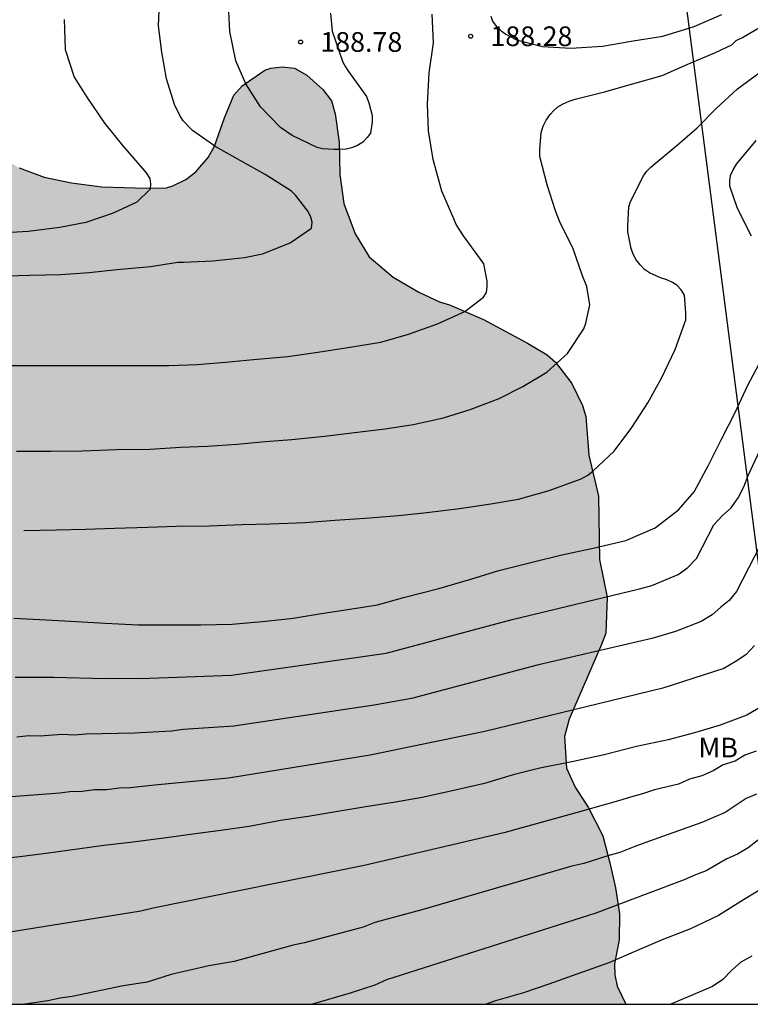
# Model space of a CAD drawing. Units: millimetres. Extents: x 576794 to 577145, y 4795290 to 4795541.
# Drawn here: x 576966 to 576993, y 4795290 to 4795328 of the extents above; entities that cross this region are included whole.
import ezdxf

# ---------------------------------------------------------------- set-up
doc = ezdxf.new("R2010")
doc.units = ezdxf.units.MM
for name, color, linetype in [('010106', 9, 'Continuous'), ('020104', 34, 'Continuous'), ('020204', 9, 'Continuous'), ('020308', 9, 'Continuous'), ('100106', 63, 'Continuous'), ('100301', 7, 'Continuous'), ('220104', 9, 'LINEA_ELECTRICA'), ('990504', 63, 'Continuous')]:
    doc.layers.add(name, color=color, linetype=linetype)
doc.layers.add('020105', color=24, linetype='Continuous', lineweight=30)
doc.styles.add('ARIAL', font='ARIAL.TTF', dxfattribs={"height": 1})
doc.linetypes.add('LINEA_ELECTRICA', pattern='A,7.5,-0.3,["E",Standard,S=0.25,R=0,X=-0.1,Y=-0.1],-0.3', length=8.1)

# ---------------------------------------------------------------- blocks, each defined once
blk = doc.blocks.new('COTAPU')
blk.add_circle((0, 0), 0.075)

msp = doc.modelspace()

# ---------------------------------------------------------------- hatches: boundary and pattern name
at = {"layer": '990504'}
msp.add_hatch(color=256, dxfattribs=at).paths.add_polyline_path([(576860.407, 4795291.388), (576860.673, 4795293.19), (576860.701, 4795294.136), (576860.575, 4795294.816), (576860.431, 4795295.258), (576860.031, 4795296.318), (576859.553, 4795297.348), (576859.481, 4795297.986), (576859.763, 4795298.526), (576860.429, 4795299.35), (576860.815, 4795299.518), (576861.015, 4795299.528), (576861.201, 4795299.484), (576861.395, 4795299.398), (576861.801, 4795298.932), (576861.925, 4795298.528), (576861.925, 4795298.302), (576861.731, 4795296.834), (576861.691, 4795295.652), (576861.713, 4795294.782), (576861.801, 4795294.394), (576861.901, 4795294.254), (576862.119, 4795294.058), (576862.255, 4795294), (576862.389, 4795293.994), (576862.525, 4795294.05), (576862.741, 4795294.72), (576862.765, 4795295.368), (576862.981, 4795296.462), (576863.057, 4795296.67), (576863.417, 4795297.212), (576863.589, 4795297.348), (576864.615, 4795297.436), (576867.233, 4795297.436), (576868.725, 4795298.018), (576869.089, 4795298.258), (576869.405, 4795298.584), (576869.661, 4795298.964), (576869.745, 4795300.462), (576869.927, 4795300.826), (576870.071, 4795300.97), (576872.689, 4795301.818), (576875.702, 4795302.731), (576878.56, 4795303.203), (576879.672, 4795303.503), (576880.64, 4795303.928), (576881.648, 4795304.432), (576882.1, 4795304.512), (576885.464, 4795304.54), (576886.092, 4795304.46), (576886.308, 4795304.388), (576887.188, 4795303.912), (576887.552, 4795303.528), (576887.812, 4795303.144), (576887.904, 4795302.932), (576888.124, 4795301.972), (576888.616, 4795300.856), (576888.932, 4795299.852), (576889.46, 4795298.988), (576889.84, 4795298.58), (576890.232, 4795298.264), (576891.228, 4795297.804), (576892.04, 4795297.344), (576892.68, 4795296.524), (576893.052, 4795296.208), (576893.224, 4795296.108), (576893.888, 4795295.864), (576894.424, 4795295.76), (576896.244, 4795295.764), (576897.208, 4795295.832), (576899.304, 4795296.388), (576899.664, 4795296.584), (576900.572, 4795297.252), (576900.696, 4795297.416), (576900.804, 4795297.664), (576900.916, 4795298.144), (576901.452, 4795299.844), (576902.128, 4795301.084), (576902.572, 4795302.096), (576902.708, 4795302.552), (576903.512, 4795304.264), (576903.724, 4795304.592), (576904.312, 4795305.288), (576904.968, 4795305.76), (576905.616, 4795306.08), (576906.084, 4795306.208), (576906.332, 4795306.232), (576908.408, 4795306.236), (576908.68, 4795306.292), (576908.952, 4795306.408), (576910.032, 4795306.952), (576910.492, 4795307.3), (576912.092, 4795308.792), (576912.624, 4795309.191), (576913.264, 4795309.843), (576913.512, 4795310.211), (576913.836, 4795310.851), (576913.904, 4795311.291), (576913.896, 4795312.103), (576913.648, 4795312.863), (576913.408, 4795314.183), (576913.292, 4795314.555), (576912.88, 4795315.247), (576912.832, 4795315.487), (576912.832, 4795315.755), (576912.92, 4795316.775), (576913.152, 4795317.175), (576913.432, 4795317.443), (576914.028, 4795317.655), (576914.532, 4795317.631), (576914.728, 4795317.563), (576915.356, 4795317.175), (576917.28, 4795315.499), (576917.636, 4795315.279), (576917.924, 4795315.211), (576918.536, 4795315.239), (576918.9, 4795315.407), (576919.38, 4795315.887), (576919.664, 4795316.259), (576920.252, 4795317.295), (576920.928, 4795318.043), (576921.816, 4795318.767), (576922.231, 4795318.995), (576923.303, 4795319.371), (576924.143, 4795319.579), (576924.707, 4795319.587), (576925.851, 4795319.479), (576926.811, 4795319.259), (576927.407, 4795319.183), (576928.011, 4795319.187), (576928.375, 4795319.239), (576929.299, 4795319.627), (576929.767, 4795320.031), (576930.223, 4795320.763), (576930.735, 4795321.711), (576931.323, 4795322.551), (576931.695, 4795322.907), (576931.919, 4795323.043), (576932.391, 4795323.227), (576932.843, 4795323.259), (576933.111, 4795323.195), (576933.387, 4795323.071), (576933.559, 4795322.947), (576933.839, 4795322.611), (576934.991, 4795320.527), (576935.319, 4795320.059), (576935.791, 4795319.667), (576936.831, 4795319.147), (576937.623, 4795318.883), (576938.223, 4795318.847), (576939.527, 4795318.959), (576940.495, 4795319.263), (576942.663, 4795320.307), (576943.819, 4795320.691), (576945.091, 4795320.938), (576946.107, 4795321.234), (576947.051, 4795321.686), (576947.547, 4795322.042), (576949.591, 4795324.142), (576950.023, 4795324.43), (576950.975, 4795324.85), (576953.615, 4795325.434), (576956.771, 4795325.958), (576957.803, 4795326.038), (576959.299, 4795326.018), (576959.719, 4795325.886), (576960.775, 4795325.346), (576962.822, 4795324.058), (576964.622, 4795322.77), (576965.646, 4795322.15), (576966.606, 4795321.802), (576967.646, 4795321.582), (576968.798, 4795321.43), (576970.502, 4795321.382), (576971.258, 4795321.394), (576971.506, 4795321.466), (576971.994, 4795321.71), (576972.37, 4795321.998), (576972.846, 4795322.546), (576973.09, 4795322.97), (576973.47, 4795324.05), (576973.826, 4795324.922), (576974.138, 4795325.278), (576975.006, 4795325.866), (576975.23, 4795325.95), (576975.666, 4795325.998), (576976.13, 4795325.942), (576976.598, 4795325.682), (576977.214, 4795325.134), (576977.538, 4795324.698), (576977.686, 4795324.202), (576977.83, 4795323.126), (576977.854, 4795321.898), (576978.006, 4795320.794), (576978.442, 4795319.642), (576978.974, 4795318.758), (576979.894, 4795317.994), (576980.87, 4795317.414), (576981.65, 4795317.05), (576982.034, 4795316.93), (576983.334, 4795316.378), (576985.01, 4795315.478), (576985.75, 4795315.038), (576986.074, 4795314.758), (576986.694, 4795313.942), (576987.102, 4795313.106), (576987.222, 4795312.682), (576987.341, 4795311.218), (576987.705, 4795309.646), (576987.745, 4795307.242), (576988.041, 4795305.81), (576987.981, 4795304.442), (576987.821, 4795303.998), (576986.585, 4795301.166), (576986.409, 4795300.502), (576986.485, 4795299.298), (576986.817, 4795298.574), (576987.325, 4795297.786), (576987.873, 4795296.726), (576988.137, 4795295.694), (576988.353, 4795294.734), (576988.505, 4795293.75), (576988.493, 4795292.762), (576988.321, 4795291.846), (576988.325, 4795291.43), (576988.413, 4795290.998), (576988.752, 4795290.309), (576859.922, 4795290.312)])

# ---------------------------------------------------------------- linework, layer by layer
at = {"layer": '010106', "flags": 128}
msp.add_lwpolyline([(576794.336, 4795290.314), (577144.326, 4795290.306), (577144.331, 4795540.299), (576794.341, 4795540.306)], close=True, dxfattribs=at)
at = {"layer": '020104', "flags": 128}
for points, elevation in [([(576964.787, 4795318.025), (576966.037, 4795318.069), (576967.237, 4795318.091), (576968.315, 4795318.165), (576969.373, 4795318.279), (576970.647, 4795318.397), (576971.691, 4795318.557), (576971.901, 4795318.555), (576973.023, 4795318.615), (576974.229, 4795318.735), (576974.909, 4795318.877), (576975.973, 4795319.293), (576976.783, 4795319.855), (576976.811, 4795320.081), (576976.761, 4795320.279), (576976.649, 4795320.495), (576976.177, 4795321.115), (576976.017, 4795321.257), (576975.021, 4795321.893), (576974.061, 4795322.431), (576973.141, 4795322.957), (576972.245, 4795323.571), (576971.899, 4795323.935), (576971.763, 4795324.139), (576971.561, 4795324.565), (576971.261, 4795325.537), (576971.087, 4795326.549), (576970.961, 4795327.555), (576971.009, 4795328.749)], 187), ([(576977.505, 4795328.043), (576977.565, 4795327.357), (576977.975, 4795326.177), (576978.075, 4795325.999), (576978.195, 4795325.825), (576978.879, 4795324.861), (576978.965, 4795324.629), (576979.087, 4795324.139), (576979.093, 4795323.897), (576979.021, 4795323.475), (576978.901, 4795323.301), (576978.739, 4795323.129), (576978.535, 4795322.997), (576978.307, 4795322.911), (576978.101, 4795322.867), (576977.875, 4795322.845), (576977.643, 4795322.845), (576977.205, 4795322.875), (576976.999, 4795322.931), (576976.039, 4795323.379), (576975.601, 4795323.693), (576974.841, 4795324.471), (576974.277, 4795325.345), (576973.895, 4795326.229), (576973.665, 4795327.347), (576973.625, 4795328.351)], 188), ([(576964.705, 4795314.629), (576965.739, 4795314.629), (576966.875, 4795314.629), (576968.203, 4795314.629), (576969.265, 4795314.629), (576970.325, 4795314.629), (576971.345, 4795314.629), (576972.431, 4795314.661), (576973.509, 4795314.755), (576974.573, 4795314.853), (576975.877, 4795314.969), (576977.015, 4795315.131), (576978.161, 4795315.307), (576979.417, 4795315.509), (576980.471, 4795315.815), (576981.575, 4795316.207), (576982.615, 4795316.679), (576983.335, 4795317.231), (576983.441, 4795317.409), (576983.471, 4795317.629), (576983.471, 4795317.841), (576983.341, 4795318.499), (576983.217, 4795318.677), (576982.571, 4795319.563), (576982.291, 4795319.989), (576982.193, 4795320.213), (576981.747, 4795321.269), (576981.411, 4795322.471), (576981.235, 4795323.565), (576981.193, 4795324.571), (576981.255, 4795325.769), (576981.425, 4795326.915), (576981.379, 4795328)], 188), ([(576967.365, 4795327.803), (576967.407, 4795326.651), (576967.743, 4795325.609), (576968.231, 4795324.845), (576968.897, 4795323.855), (576969.595, 4795322.987), (576970.339, 4795322.135), (576970.487, 4795321.965), (576970.627, 4795321.751), (576970.645, 4795321.537), (576970.633, 4795321.337), (576970.129, 4795320.849), (576969.235, 4795320.425), (576968.193, 4795320.069), (576967.193, 4795319.875), (576965.991, 4795319.723), (576964.927, 4795319.665)], 186), ([(576983.607, 4795327.926), (576983.675, 4795327.736), (576983.811, 4795327.54), (576984.003, 4795327.364), (576984.173, 4795327.238), (576984.583, 4795327.022), (576985.571, 4795326.766), (576986.659, 4795326.71), (576987.861, 4795326.778), (576989.023, 4795326.984), (576990.161, 4795327.162), (576991.355, 4795327.532), (576992.407, 4795327.988)], 188), ([(576965.549, 4795311.361), (576966.851, 4795311.367), (576968.053, 4795311.383), (576969.353, 4795311.425), (576970.635, 4795311.439), (576971.793, 4795311.511), (576972.819, 4795311.551), (576973.951, 4795311.627), (576975.013, 4795311.735), (576976.029, 4795311.813), (576977.281, 4795311.937), (576978.317, 4795312.067), (576979.587, 4795312.211), (576980.653, 4795312.379), (576981.809, 4795312.639), (576982.819, 4795312.951), (576983.919, 4795313.373), (576984.829, 4795313.829), (576985.739, 4795314.375), (576986.527, 4795315.085), (576987.155, 4795316.019), (576987.231, 4795316.235), (576987.379, 4795316.937), (576987.265, 4795317.631), (576987.099, 4795318.037), (576986.737, 4795319.065), (576986.219, 4795320.125), (576986.071, 4795320.515), (576985.751, 4795321.503), (576985.479, 4795322.577), (576985.479, 4795322.845), (576985.521, 4795323.499), (576985.597, 4795323.735), (576985.713, 4795323.969), (576985.861, 4795324.184), (576986.001, 4795324.334), (576986.161, 4795324.47), (576986.365, 4795324.59), (576986.589, 4795324.688), (576986.823, 4795324.766), (576987.933, 4795325.044), (576988.965, 4795325.334), (576990.125, 4795325.668), (576991.113, 4795326.1), (576992.161, 4795326.544), (576992.783, 4795326.83), (576992.951, 4795326.996), (576993.189, 4795327.116), (576994.121, 4795327.66)], 189), ([(576993.538, 4795319.554), (576992.995, 4795320.606), (576992.711, 4795321.448), (576992.711, 4795321.658), (576992.737, 4795321.864), (576992.833, 4795322.078), (576992.959, 4795322.286), (576993.713, 4795323.188)], 191), ([(576965.443, 4795305.013), (576966.677, 4795304.943), (576967.829, 4795304.875), (576968.929, 4795304.815), (576970.183, 4795304.759), (576971.487, 4795304.757), (576972.565, 4795304.757), (576973.757, 4795304.773), (576975.041, 4795304.893), (576976.087, 4795305.011), (576977.239, 4795305.193), (576978.243, 4795305.345), (576979.287, 4795305.513), (576980.331, 4795305.805), (576981.623, 4795306.137), (576982.845, 4795306.493), (576983.912, 4795306.823), (576985.182, 4795307.145), (576986.312, 4795307.423), (576987.508, 4795307.677), (576988.748, 4795307.965), (576989.864, 4795308.447), (576990.75, 4795309.125), (576991.354, 4795309.821), (576991.89, 4795310.829), (576992.39, 4795311.821), (576992.916, 4795312.833), (576993.394, 4795313.877), (576993.912, 4795314.857)], 191), ([(576965.497, 4795302.758), (576966.976, 4795302.76), (576968.912, 4795302.707), (576969.355, 4795302.722), (576970.285, 4795302.704), (576973.736, 4795302.838), (576979.618, 4795303.671), (576984.422, 4795304.952), (576989.264, 4795306.119), (576989.737, 4795306.246), (576990.737, 4795306.663), (576991.112, 4795306.937), (576991.434, 4795307.276), (576992.103, 4795308.56), (576992.414, 4795308.901), (576992.756, 4795309.209), (576993.026, 4795309.586), (576993.239, 4795310.009), (576993.406, 4795310.444), (576995.271, 4795314.441)], 192), ([(576994.554, 4795309.102), (576992.963, 4795306.027), (576992.688, 4795305.679), (576992.36, 4795305.428), (576992.034, 4795305.13), (576991.61, 4795304.88), (576990.639, 4795304.496), (576989.742, 4795304.234), (576985.37, 4795303.219), (576980.59, 4795301.948), (576979.165, 4795301.697), (576973.827, 4795300.893), (576971.889, 4795300.764), (576971.456, 4795300.711), (576970.04, 4795300.628), (576968.186, 4795300.588), (576967.756, 4795300.549), (576967.276, 4795300.577), (576966.455, 4795300.518), (576966.012, 4795300.527), (576965.557, 4795300.481)], 193), ([(576993.653, 4795303.965), (576993.314, 4795303.616), (576992.907, 4795303.346), (576992.483, 4795303.096), (576990.159, 4795302.337), (576983.377, 4795300.687), (576979.016, 4795299.79), (576973.623, 4795298.913), (576970.801, 4795298.648), (576969.881, 4795298.548), (576969.457, 4795298.534), (576968.985, 4795298.475), (576968.521, 4795298.465), (576968.051, 4795298.402), (576967.575, 4795298.393), (576967.204, 4795298.344), (576962.31, 4795297.982)], 194), ([(576993.704, 4795299.945), (576993.281, 4795299.788), (576992.91, 4795299.557), (576992.449, 4795299.419), (576992.067, 4795299.196), (576991.64, 4795299.004), (576991.174, 4795298.88), (576990.752, 4795298.685), (576989.844, 4795298.468), (576989.388, 4795298.313), (576988.927, 4795298.197), (576988.473, 4795298.047), (576986.9, 4795297.605), (576984.097, 4795296.831), (576978.787, 4795295.585), (576970.751, 4795293.97), (576970.282, 4795293.848), (576964.891, 4795292.991), (576959.604, 4795292.283), (576958.637, 4795292.108), (576953.481, 4795291.124), (576949.693, 4795290.31)], 196), ([(576993.72, 4795298.31), (576993.332, 4795298.141), (576992.532, 4795297.61), (576991.64, 4795297.233), (576989.475, 4795296.458), (576989.027, 4795296.286), (576988.524, 4795296.086), (576988.059, 4795295.959), (576987.154, 4795295.662), (576986.69, 4795295.562), (576980.98, 4795293.898), (576979.186, 4795293.421), (576978.746, 4795293.246), (576976.51, 4795292.65), (576976.08, 4795292.56), (576973.833, 4795291.941), (576972.877, 4795291.776), (576971.435, 4795291.443), (576970.526, 4795291.152), (576969.606, 4795291.009), (576967.669, 4795290.599), (576967.217, 4795290.542), (576966.743, 4795290.439), (576965.868, 4795290.31)], 197), ([(576994.155, 4795296.849), (576993.401, 4795296.268), (576993.003, 4795296.021), (576992.597, 4795295.843), (576991.805, 4795295.386), (576991.401, 4795295.237), (576990.963, 4795295.039), (576989.58, 4795294.524), (576987.603, 4795293.77), (576979.639, 4795291.24), (576979.188, 4795291.04), (576978.25, 4795290.734), (576976.822, 4795290.31)], 198), ([(576994.194, 4795294.863), (576993.232, 4795294.289), (576992.282, 4795293.687), (576991.21, 4795293.175), (576990.134, 4795292.763), (576989.152, 4795292.341), (576988.102, 4795291.879), (576986.886, 4795291.453), (576985.81, 4795291.069), (576984.846, 4795290.739), (576983.786, 4795290.434), (576983.424, 4795290.31)], 199)]:
    msp.add_lwpolyline(points, dxfattribs=dict(at, elevation=elevation))
at = {"layer": '020105', "flags": 128}
for points, elevation in [([(576965.828, 4795308.339), (576967.071, 4795308.369), (576968.177, 4795308.401), (576969.277, 4795308.431), (576970.549, 4795308.475), (576971.633, 4795308.503), (576972.901, 4795308.527), (576974.131, 4795308.567), (576975.211, 4795308.595), (576976.535, 4795308.655), (576977.671, 4795308.733), (576978.821, 4795308.815), (576980.095, 4795308.913), (576981.165, 4795309.033), (576982.415, 4795309.179), (576983.611, 4795309.357), (576984.661, 4795309.539), (576985.832, 4795309.867), (576987.044, 4795310.317), (576987.296, 4795310.455), (576987.51, 4795310.613), (576988.308, 4795311.363), (576988.976, 4795312.271), (576989.582, 4795313.203), (576990.1, 4795314.143), (576990.63, 4795315.239), (576991.034, 4795316.369), (576991.038, 4795316.625), (576990.981, 4795317.303), (576990.861, 4795317.505), (576990.699, 4795317.677), (576990.527, 4795317.787), (576990.315, 4795317.887), (576990.073, 4795317.969), (576989.645, 4795318.157), (576989.463, 4795318.285), (576989.291, 4795318.457), (576989.141, 4795318.655), (576989.033, 4795318.867), (576988.955, 4795319.075), (576988.819, 4795319.713), (576988.819, 4795319.939), (576988.863, 4795320.669), (576988.929, 4795320.873), (576989.417, 4795321.846), (576989.553, 4795322.02), (576989.703, 4795322.18), (576989.871, 4795322.322), (576990.707, 4795323.012), (576991.467, 4795323.67), (576992.201, 4795324.422), (576992.999, 4795325.164), (576993.909, 4795325.83)], 190), ([(576994.374, 4795301.913), (576993.356, 4795301.313), (576992.342, 4795300.937), (576991.358, 4795300.641), (576990.364, 4795300.377), (576989.15, 4795300.119), (576987.92, 4795299.809), (576986.758, 4795299.553), (576985.47, 4795299.301), (576984.458, 4795299.037), (576983.368, 4795298.715), (576982.084, 4795298.417), (576980.998, 4795298.175), (576979.976, 4795298.005), (576978.922, 4795297.841), (576977.71, 4795297.631), (576976.652, 4795297.461), (576975.601, 4795297.299), (576974.401, 4795297.08), (576973.329, 4795296.924), (576972.265, 4795296.786), (576971.257, 4795296.642), (576969.885, 4795296.472), (576968.877, 4795296.346), (576967.875, 4795296.21), (576966.761, 4795296.062), (576965.675, 4795295.924), (576964.595, 4795295.806)], 195), ([(576993.546, 4795292.144), (576993.125, 4795291.905), (576992.774, 4795291.589), (576992.446, 4795291.247), (576992.051, 4795290.987), (576990.461, 4795290.309)], 200)]:
    msp.add_lwpolyline(points, dxfattribs=dict(at, elevation=elevation))
at = {"layer": '100106', "elevation": 204.118, "flags": 128}
msp.add_lwpolyline([(576965.646, 4795322.15), (576966.606, 4795321.802), (576967.646, 4795321.582), (576968.798, 4795321.43), (576970.502, 4795321.382), (576971.258, 4795321.394), (576971.506, 4795321.466), (576971.994, 4795321.71), (576972.37, 4795321.998), (576972.846, 4795322.546), (576973.09, 4795322.97), (576973.47, 4795324.05), (576973.826, 4795324.922), (576974.138, 4795325.278), (576975.006, 4795325.866), (576975.23, 4795325.95), (576975.666, 4795325.998), (576976.13, 4795325.942), (576976.598, 4795325.682), (576977.214, 4795325.134), (576977.538, 4795324.698), (576977.686, 4795324.202), (576977.83, 4795323.126), (576977.854, 4795321.898), (576978.006, 4795320.794), (576978.442, 4795319.642), (576978.974, 4795318.758), (576979.894, 4795317.994), (576980.87, 4795317.414), (576981.65, 4795317.05), (576982.034, 4795316.93), (576983.334, 4795316.378), (576985.01, 4795315.478), (576985.75, 4795315.038), (576986.074, 4795314.758), (576986.694, 4795313.942), (576987.102, 4795313.106), (576987.222, 4795312.682), (576987.341, 4795311.218), (576987.705, 4795309.646), (576987.745, 4795307.242), (576988.041, 4795305.81), (576987.981, 4795304.442), (576987.821, 4795303.998), (576986.585, 4795301.166), (576986.409, 4795300.502), (576986.485, 4795299.298), (576986.817, 4795298.574), (576987.325, 4795297.786), (576987.873, 4795296.726), (576988.137, 4795295.694), (576988.353, 4795294.734), (576988.505, 4795293.75), (576988.493, 4795292.762), (576988.321, 4795291.846), (576988.325, 4795291.43), (576988.413, 4795290.998), (576988.752, 4795290.309)], dxfattribs=at)
at = {"layer": '220104'}
msp.add_polyline3d([(576871.153, 4795387.305, 188.374), (576961.995, 4795377.332, 183.95), (576987.941, 4795351.78, 195.745), (576988.671, 4795346.7, 195.089), (576995.956, 4795290.309, 219.995)], dxfattribs=at)

# ---------------------------------------------------------------- block references
at = {"layer": '020204', "rotation": 359.9987685839998}
for p in [(576976.365, 4795326.943, 188.784), (576982.841, 4795327.16, 188.278)]:
    msp.add_blockref('COTAPU', p, dxfattribs=at)

# ---------------------------------------------------------------- texts
at = {"layer": '020308', "style": 'ARIAL'}
for s, p in [('188.78', (576977.115, 4795326.568, 188.779)), ('188.28', (576983.591, 4795326.785, 188.273))]:
    msp.add_text(s, height=0.75, rotation=359.9988, dxfattribs=at).set_placement(p)
at = {"layer": '100301', "style": 'ARIAL'}
msp.add_text('MB', height=0.75, rotation=359.9988, dxfattribs=at).set_placement((576991.512, 4795299.705))

doc.saveas('drawing.dxf')
